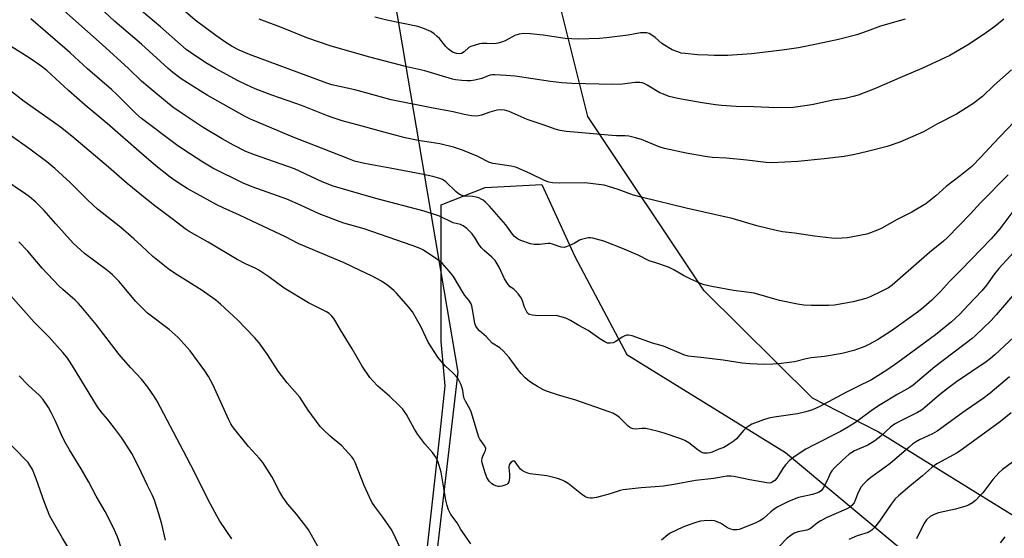
# Model space of a CAD drawing. Units: inches. Extents: x 1237770 to 1243770, y 573452 to 577453.
# Drawn here: x 1241954 to 1242325, y 573666 to 573862 of the extents above; entities that cross this region are included whole.
import ezdxf

# ---------------------------------------------------------------- set-up
doc = ezdxf.new("R2010")
doc.units = ezdxf.units.IN
doc.header["$MEASUREMENT"] = 0
for name, color, linetype in [('NTRL-Farm Land', 3, 'Continuous'), ('NTRL-Trees', 3, 'Continuous'), ('Undefined', 1, 'Continuous')]:
    doc.layers.add(name, color=color, linetype=linetype)

msp = doc.modelspace()

# ---------------------------------------------------------------- linework, layer by layer
at = {"layer": 'NTRL-Farm Land'}
for points in [[(1242616.96, 573452.45), (1242477.52, 573558.22), (1242371.4, 573641.09), (1242336.02, 573670.31), (1242299.46, 573692.94), (1242277.48, 573706.65), (1242252.92, 573719.15), (1242212.12, 573759.72), (1242168.26, 573825.41), (1242148.3, 573905.52), (1242109.54, 574081.26), (1242072.52, 574270.82), (1242073.65, 574296.55), (1242083.77, 574312.13), (1242117.82, 574332.57), (1242274.39, 574397.01), (1242395.7, 574450), (1242459.65, 574472.91), (1242563.1, 574490.54)], [(1242059.6, 574080.24), (1242119.24, 573729.05), (1242109.33, 573643.78), (1242027.83, 573480.56), (1242016.83, 573452.51), (1241808.95, 573452.53), (1241764.35, 573510.12), (1241744.32, 573635.02), (1241740.29, 573921.63)]]:
    msp.add_lwpolyline(points, dxfattribs=at)
at = {"layer": 'NTRL-Trees'}
msp.add_lwpolyline([(1242216.02, 573459.6), (1242213.81, 573452.49), (1242024.62, 573452.51), (1242106.78, 573654.07), (1242112.55, 573706.13), (1242114.51, 573723.82), (1242112.99, 573740.52), (1242112.99, 573767.85), (1242112.99, 573792.14), (1242129.62, 573798.71), (1242150.95, 573799.74), (1242163.33, 573772.61), (1242182.91, 573735.63), (1242242.73, 573698.65), (1242307.98, 573644.28), (1242355.49, 573631.21), (1242363.78, 573623.37), (1242381.93, 573606.21), (1242372.14, 573581.2), (1242324.08, 573565.17), (1242274.26, 573557.27), (1242227.5, 573496.37)], close=True, dxfattribs=at)
at = {"layer": 'Undefined'}
for points, elevation in [([(1242000, 573852.73), (1241989.93, 573861.22), (1241970.64, 573879.49)], 608), ([(1242000, 573838.83), (1241995.08, 573843.49), (1241985.2, 573852.61), (1241979.62, 573857.48), (1241965.27, 573870.47)], 606), ([(1242000, 573776.65), (1241997.18, 573779.24), (1241992.24, 573783.53), (1241983.41, 573790.47), (1241979.74, 573793.93), (1241973.15, 573800.51), (1241967.35, 573805.89), (1241964.39, 573808.32), (1241957.95, 573813.16), (1241950.53, 573818.42), (1241938.38, 573826.2), (1241931.67, 573829.99), (1241929.5, 573831.31), (1241926.21, 573833.57), (1241918.58, 573839.19), (1241914.57, 573842.02), (1241912.42, 573843.5), (1241909.16, 573845.56), (1241891.78, 573855.35), (1241886.37, 573858.16), (1241884.27, 573859.11), (1241872.29, 573863.95)], 598), ([(1242000, 573795.83), (1241994.63, 573800.12), (1241987.56, 573806.27), (1241973.71, 573817.97), (1241969.44, 573821.45), (1241966.85, 573823.35), (1241955.78, 573831.07), (1241945.34, 573839.16), (1241933.01, 573847.03), (1241926.12, 573851.83), (1241921.73, 573854.62), (1241916.85, 573857.45), (1241903.34, 573864.9)], 600), ([(1242000, 573811.47), (1241987.04, 573822.83), (1241978.85, 573829.75), (1241972.56, 573835.21), (1241964.34, 573842.74), (1241961.75, 573844.79), (1241958.07, 573847.31), (1241953.87, 573849.99), (1241934.19, 573861.89), (1241930.67, 573863.81)], 602), ([(1242328.99, 573823.48), (1242321.16, 573815.25), (1242316.43, 573810.12), (1242312.99, 573806.64), (1242308.6, 573803.07), (1242303.35, 573799.03), (1242299.46, 573795.58), (1242295.69, 573792.55), (1242290.42, 573789.37), (1242284.92, 573786.56), (1242279.06, 573783.34), (1242277.49, 573782.59), (1242274.8, 573781.5), (1242273.42, 573781.04), (1242266.21, 573779.72), (1242262.14, 573779.46), (1242260.09, 573779.54), (1242253.66, 573780.29), (1242246.16, 573781.45), (1242241.64, 573782), (1242239.21, 573782.42), (1242231.97, 573784.25), (1242222.62, 573787.03), (1242205.34, 573790.91), (1242188.93, 573794.88), (1242185.52, 573795.82), (1242179.71, 573797.92), (1242176.12, 573799.05), (1242174.44, 573799.48), (1242167.18, 573800.38), (1242157.76, 573800.33), (1242154.95, 573800.46), (1242153.58, 573800.65), (1242152, 573801.24), (1242146.54, 573803.93), (1242141.38, 573806.23), (1242140.54, 573806.51), (1242139.39, 573806.75), (1242132.63, 573807.74), (1242131.2, 573808.06), (1242130.41, 573808.41), (1242127.78, 573809.87), (1242126.5, 573810.47), (1242121, 573812.73), (1242117.65, 573813.89), (1242112.54, 573815.07), (1242104.33, 573816.41), (1242099.36, 573817.43), (1242091.85, 573819.41), (1242083.2, 573821.83), (1242075.63, 573823.84), (1242072.6, 573824.76), (1242070.15, 573825.64), (1242060.71, 573829.47), (1242049.11, 573833.51), (1242042.89, 573835.92), (1242039.63, 573837.34), (1242036.42, 573838.94), (1242027.93, 573843.55), (1242024.33, 573845.71), (1242018.45, 573849.61), (1242016.85, 573850.75), (1242007.25, 573859.28), (1242000, 573865.32)], 610), ([(1242327.99, 573843.1), (1242321.45, 573837.26), (1242317.04, 573832.94), (1242313.36, 573830.21), (1242307.24, 573826.33), (1242300.09, 573822.72), (1242294.76, 573819.66), (1242285.89, 573815.71), (1242281.16, 573814.18), (1242273.71, 573812.18), (1242268.93, 573811.1), (1242264.88, 573810.35), (1242257.36, 573809.47), (1242247.39, 573808.47), (1242237.62, 573807.96), (1242235.49, 573808.08), (1242228.19, 573809.02), (1242220.48, 573809.71), (1242215.1, 573810.04), (1242212.46, 573810.32), (1242205.29, 573811.62), (1242197.13, 573813.37), (1242195.17, 573814.02), (1242190.95, 573815.79), (1242188.44, 573816.72), (1242186.22, 573817.43), (1242183.75, 573818.05), (1242182.32, 573818.17), (1242179.11, 573818.13), (1242177.38, 573818.22), (1242164.65, 573819.41), (1242160.14, 573819.74), (1242157.89, 573820.14), (1242155.96, 573820.68), (1242152.23, 573822.04), (1242145.43, 573824.37), (1242138.6, 573827.33), (1242136.88, 573827.85), (1242135.3, 573827.98), (1242133.91, 573827.8), (1242131.33, 573827.05), (1242128.14, 573825.93), (1242127.05, 573825.67), (1242125.87, 573825.58), (1242124.44, 573825.72), (1242121.63, 573826.24), (1242117.48, 573827.23), (1242109.29, 573828.66), (1242094.09, 573831.78), (1242090.47, 573832.69), (1242084.65, 573834.42), (1242080.46, 573835.56), (1242071.8, 573837.44), (1242069.86, 573838.07), (1242040.79, 573848.88), (1242036.88, 573850.48), (1242034.2, 573851.88), (1242031.78, 573853.4), (1242028.03, 573855.97), (1242020.27, 573861.77), (1242013.84, 573867.3)], 612), ([(1242000, 573824.75), (1241997.93, 573826.6), (1241990.67, 573833.85), (1241988.76, 573835.64), (1241979.67, 573843.38), (1241973.17, 573849.49), (1241971.18, 573851.27), (1241958.26, 573862.26)], 604), ([(1242325.1, 573862.13), (1242321.63, 573859.37), (1242318.5, 573857.13), (1242311.99, 573852.73), (1242304.76, 573848.42), (1242294.2, 573843.53), (1242286.78, 573840.41), (1242276.27, 573835.86), (1242270.22, 573833.52), (1242268.32, 573832.93), (1242265.23, 573832.19), (1242260.61, 573831.56), (1242253.31, 573829.95), (1242250.97, 573829.54), (1242245.67, 573828.82), (1242239.43, 573828.76), (1242230.8, 573829.08), (1242224.19, 573829.22), (1242218.7, 573829.6), (1242216.36, 573829.87), (1242211.38, 573830.6), (1242204.95, 573831.7), (1242202.24, 573832.24), (1242198.98, 573833.04), (1242196.75, 573833.81), (1242195.39, 573834.38), (1242190.69, 573837.28), (1242189.47, 573837.94), (1242188.69, 573838.2), (1242187.86, 573838.32), (1242186.15, 573838.3), (1242181.29, 573837.63), (1242177.71, 573837.48), (1242162.27, 573837.9), (1242158.51, 573838.17), (1242154.24, 573838.68), (1242140.91, 573840.6), (1242137.47, 573840.95), (1242133.16, 573841.2), (1242132.32, 573841.18), (1242131.5, 573841.06), (1242130.73, 573840.81), (1242128.34, 573839.83), (1242125.74, 573839.2), (1242123.99, 573838.88), (1242122.81, 573838.85), (1242120.73, 573839.01), (1242118.36, 573839.25), (1242117.2, 573839.48), (1242106.78, 573842.63), (1242100.09, 573844.23), (1242086.1, 573847.82), (1242071.47, 573851.95), (1242062.3, 573855.16), (1242052.8, 573858.95), (1242044.39, 573862.21)], 614), ([(1242326.71, 573803.38), (1242316.22, 573792.89), (1242312.5, 573788.76), (1242303.81, 573779.81), (1242302.33, 573778.46), (1242297.05, 573774.12), (1242283, 573761.76), (1242281.6, 573760.83), (1242278.84, 573759.39), (1242274.89, 573757.6), (1242273.01, 573756.84), (1242268.32, 573755.53), (1242261.19, 573754.33), (1242258.99, 573754.17), (1242252.55, 573754.13), (1242249.63, 573754.34), (1242247.3, 573754.61), (1242240.57, 573755.98), (1242231.01, 573758.76), (1242223.24, 573759.87), (1242215.05, 573761.31), (1242212.14, 573761.98), (1242210.51, 573762.56), (1242207.14, 573764.05), (1242204.33, 573765.52), (1242200.75, 573767.65), (1242198.67, 573768.63), (1242193.86, 573770.19), (1242191.43, 573771.06), (1242187.3, 573773.19), (1242181.94, 573775.46), (1242174.24, 573778.39), (1242170.11, 573779.57), (1242169.28, 573779.68), (1242168.44, 573779.62), (1242165.92, 573779.06), (1242165.14, 573778.74), (1242163.18, 573777.6), (1242161.4, 573776.74), (1242160.12, 573776.22), (1242159.34, 573776.06), (1242158.23, 573776.21), (1242154.9, 573777.33), (1242154.06, 573777.51), (1242153.27, 573777.5), (1242150, 573777.11), (1242148.08, 573777.11), (1242146.7, 573777.45), (1242143.02, 573778.67), (1242141.74, 573779.3), (1242140.67, 573780.15), (1242139.92, 573781.05), (1242137.33, 573784.58), (1242131.25, 573791.61), (1242129.73, 573793.12), (1242128.82, 573793.84), (1242128.11, 573794.28), (1242127.14, 573794.72), (1242126.13, 573795.02), (1242124.81, 573795.21), (1242121.7, 573795.44), (1242120.89, 573795.62), (1242120.15, 573795.92), (1242119.24, 573796.47), (1242118.6, 573796.98), (1242114.71, 573800.84), (1242113.54, 573801.62), (1242112.52, 573802.07), (1242109.79, 573802.84), (1242106.37, 573803.56), (1242093.78, 573805.95), (1242084.04, 573807.67), (1242080.38, 573808.6), (1242078.47, 573809.29), (1242068.55, 573813.28), (1242057.26, 573817.61), (1242041.06, 573824.44), (1242038.88, 573825.56), (1242024.81, 573833.49), (1242022.12, 573835.12), (1242015.04, 573839.7), (1242011.83, 573842.1), (1242010.03, 573843.6), (1242000, 573852.73)], 608), ([(1242328.52, 573789.62), (1242323.51, 573783.03), (1242320.33, 573779.35), (1242309.01, 573767.59), (1242304.59, 573763.18), (1242301.15, 573759.43), (1242297.93, 573756.22), (1242294.95, 573753.52), (1242292.96, 573751.86), (1242282.78, 573744.6), (1242277.48, 573741.23), (1242274.22, 573739.44), (1242272.66, 573738.69), (1242268.58, 573737.17), (1242264.2, 573736.02), (1242257.45, 573734.97), (1242252.45, 573734.39), (1242250.56, 573734), (1242246.2, 573732.92), (1242240.1, 573732.21), (1242238.06, 573732.02), (1242234.85, 573731.92), (1242229.34, 573732.12), (1242226.46, 573732.44), (1242219.28, 573733.51), (1242212, 573734.41), (1242206.15, 573735.03), (1242204.49, 573735.58), (1242196.8, 573738.82), (1242192.65, 573739.95), (1242185.04, 573742.65), (1242183.66, 573742.99), (1242182.91, 573742.97), (1242182.18, 573742.72), (1242181.22, 573742.18), (1242178.83, 573740.61), (1242177.83, 573740.12), (1242176.78, 573739.92), (1242175.72, 573739.98), (1242174.7, 573740.4), (1242172.75, 573741.59), (1242169.3, 573744.11), (1242168.35, 573744.71), (1242164.88, 573746.64), (1242161.74, 573748.53), (1242159.92, 573749.32), (1242157.76, 573750.06), (1242156.38, 573750.36), (1242149.86, 573750.25), (1242147.26, 573750.46), (1242146.21, 573750.75), (1242145.53, 573751.31), (1242144.84, 573752.47), (1242144.41, 573753.52), (1242143.48, 573756.27), (1242142.92, 573757.42), (1242142.04, 573758.61), (1242141.05, 573759.71), (1242140.38, 573760.26), (1242139.02, 573761.14), (1242138.19, 573762.06), (1242136.9, 573764.25), (1242134.91, 573768.58), (1242133.28, 573771.08), (1242132.09, 573772.39), (1242129.18, 573774.9), (1242128.14, 573775.92), (1242127.26, 573777.05), (1242125.85, 573779.49), (1242124.69, 573781.13), (1242122.64, 573783.15), (1242121.31, 573784.22), (1242120.26, 573784.65), (1242117.54, 573785.36), (1242112.35, 573787.79), (1242106.59, 573789.76), (1242088.38, 573794.46), (1242072.34, 573799.11), (1242068.19, 573800.86), (1242057.72, 573805.7), (1242042.62, 573810.94), (1242039.32, 573812.29), (1242034.69, 573814.6), (1242030.44, 573817), (1242023.33, 573821.3), (1242014.25, 573827.28), (1242011.86, 573828.97), (1242009.78, 573830.58), (1242002.36, 573836.74), (1242000, 573838.83)], 606), ([(1242340.16, 573786.59), (1242323.15, 573768.17), (1242321.5, 573766.15), (1242318.56, 573761.84), (1242316.81, 573759.67), (1242311.58, 573754.22), (1242308.52, 573750.83), (1242305.4, 573747.99), (1242299.3, 573743.09), (1242285.12, 573732.62), (1242280.95, 573729.71), (1242275.16, 573726.08), (1242269.8, 573723.52), (1242265.46, 573721.33), (1242255.68, 573716.03), (1242252.96, 573714.82), (1242250.43, 573714.06), (1242247.3, 573713.27), (1242238.47, 573712.01), (1242236.44, 573711.64), (1242234.48, 573711.01), (1242230.06, 573709.37), (1242229.07, 573708.82), (1242227.99, 573707.98), (1242226.99, 573706.97), (1242224.34, 573703.9), (1242223.45, 573703.15), (1242221.51, 573701.81), (1242219.49, 573700.64), (1242217.65, 573699.93), (1242215.19, 573698.84), (1242214.23, 573698.55), (1242213.42, 573698.42), (1242212.03, 573698.45), (1242210.97, 573698.79), (1242209.86, 573699.54), (1242206.35, 573702.33), (1242204.86, 573703.18), (1242203.28, 573703.85), (1242197.09, 573706.01), (1242194.4, 573706.81), (1242190.17, 573707.71), (1242188.61, 573707.8), (1242186.22, 573707.56), (1242185.4, 573707.63), (1242184.62, 573707.86), (1242184.16, 573708.14), (1242183.51, 573708.68), (1242180.06, 573712.07), (1242179.14, 573712.71), (1242177.64, 573713.5), (1242176.32, 573714.03), (1242163.35, 573718.56), (1242161.17, 573719.25), (1242156.79, 573720.42), (1242152.71, 573721.89), (1242151.37, 573722.46), (1242149.29, 573723.59), (1242148.02, 573724.35), (1242146.3, 573725.54), (1242144.69, 573726.83), (1242143.14, 573728.5), (1242142.05, 573729.83), (1242138.58, 573734.49), (1242136.31, 573737.06), (1242135.09, 573738.14), (1242132.25, 573739.95), (1242130.05, 573742.32), (1242127.46, 573744.66), (1242126.67, 573745.49), (1242126.07, 573746.41), (1242125.67, 573747.45), (1242124.85, 573752.64), (1242124.53, 573754.04), (1242124.25, 573754.81), (1242123.43, 573756.13), (1242121.91, 573757.92), (1242121.22, 573758.88), (1242117.68, 573765.03), (1242116.04, 573767.06), (1242113.31, 573770.08), (1242111.67, 573771.33), (1242106.34, 573775.04), (1242105.05, 573775.66), (1242102.11, 573776.77), (1242086.9, 573782.11), (1242084.02, 573783.02), (1242076.28, 573785.25), (1242073.88, 573786.06), (1242067.06, 573788.75), (1242059.91, 573792.04), (1242054.85, 573794.2), (1242051.3, 573795.56), (1242041.74, 573798.9), (1242038.41, 573800.3), (1242026.98, 573806.01), (1242023.1, 573808.26), (1242015.66, 573813.08), (1242013.21, 573814.75), (1242000, 573824.75)], 604), ([(1242329.97, 573759.68), (1242322.23, 573750.57), (1242320.28, 573748.48), (1242314.29, 573742.67), (1242313.12, 573741.71), (1242299.03, 573731.05), (1242290.89, 573724.16), (1242289.68, 573723.24), (1242285.11, 573720.66), (1242278.43, 573716.74), (1242275.52, 573714.77), (1242269.17, 573710.03), (1242265.88, 573707.97), (1242263.46, 573706.6), (1242253.33, 573701.49), (1242250.43, 573699.94), (1242248.63, 573698.87), (1242245.95, 573696.99), (1242244.34, 573695.71), (1242242.8, 573694.05), (1242241.75, 573692.7), (1242240.13, 573689.98), (1242239.48, 573689.04), (1242238.71, 573688.17), (1242237.79, 573687.48), (1242237.36, 573687.29), (1242236.9, 573687.2), (1242235.76, 573687.25), (1242229.28, 573688.38), (1242223.31, 573689.66), (1242222.14, 573689.8), (1242220.69, 573689.75), (1242219.23, 573689.58), (1242215.75, 573688.95), (1242208.9, 573688.11), (1242200.75, 573686.62), (1242196.75, 573686.03), (1242193.63, 573685.7), (1242188.4, 573685.39), (1242181.64, 573684.6), (1242180.5, 573684.34), (1242176.71, 573683.13), (1242171.5, 573681.75), (1242170.08, 573681.49), (1242169.23, 573681.52), (1242168.39, 573681.66), (1242167.59, 573681.91), (1242167.09, 573682.17), (1242165.92, 573682.98), (1242160.82, 573687.06), (1242159.58, 573687.82), (1242158.54, 573688.31), (1242156.83, 573688.85), (1242152.78, 573689.9), (1242146.55, 573690.72), (1242145.71, 573690.92), (1242144.44, 573691.41), (1242143.49, 573691.93), (1242142.84, 573692.47), (1242142.08, 573693.38), (1242140.94, 573695.15), (1242140.41, 573695.53), (1242140, 573695.47), (1242139.37, 573695.06), (1242138.83, 573694.46), (1242138.64, 573694.01), (1242138.54, 573693.06), (1242138.73, 573690.47), (1242138.72, 573689.08), (1242138.45, 573687.7), (1242138.1, 573687.02), (1242137.7, 573686.69), (1242136.95, 573686.33), (1242135.85, 573686), (1242135, 573685.88), (1242134.42, 573685.93), (1242133.56, 573686.14), (1242132.75, 573686.48), (1242132.03, 573686.92), (1242131.05, 573687.86), (1242130.23, 573689.25), (1242129.44, 573691.43), (1242128.45, 573694.77), (1242128.37, 573695.57), (1242128.46, 573696.6), (1242128.72, 573697.37), (1242129.38, 573698.65), (1242129.68, 573699.42), (1242129.77, 573700.16), (1242129.69, 573700.64), (1242129.21, 573701.53), (1242127.57, 573703.73), (1242127.18, 573704.5), (1242126.63, 573706.17), (1242124.35, 573714.07), (1242123.84, 573715.2), (1242122.12, 573718.12), (1242121.64, 573719.13), (1242121.36, 573720.2), (1242121.13, 573722.16), (1242120.96, 573722.95), (1242120.54, 573724.23), (1242120.07, 573725.25), (1242119.24, 573726.72), (1242118.54, 573727.62), (1242117.29, 573728.84), (1242114.6, 573731.22), (1242112.8, 573733.22), (1242111.68, 573734.62), (1242108.09, 573740.34), (1242105.26, 573746.29), (1242102.2, 573751.75), (1242100.72, 573753.6), (1242096.2, 573758.76), (1242095.18, 573759.83), (1242092.88, 573761.64), (1242090.49, 573763.31), (1242086.98, 573765.17), (1242082.48, 573767.39), (1242076.45, 573770.22), (1242059.34, 573777.36), (1242054.35, 573780), (1242043.86, 573784.9), (1242036.92, 573788.27), (1242030.79, 573790.95), (1242028.4, 573792.15), (1242020.84, 573796.3), (1242017.3, 573798.33), (1242015.54, 573799.4), (1242012.56, 573801.36), (1242010.88, 573802.59), (1242005.49, 573806.82), (1242000, 573811.47)], 602), ([(1242000, 573753.49), (1241997.9, 573755.66), (1241991.43, 573763.31), (1241989.04, 573765.73), (1241987.28, 573767.21), (1241978.5, 573773.82), (1241974.28, 573777.66), (1241967.68, 573784.94), (1241963.31, 573789.97), (1241960.22, 573793.08), (1241957.84, 573795.09), (1241956.47, 573796.14), (1241947.54, 573802.23)], 596), ([(1242124.18, 573664.24), (1242121, 573668.73), (1242120.38, 573669.7), (1242119.08, 573672.12), (1242116.68, 573675.31), (1242115.75, 573677.11), (1242115.21, 573678.74), (1242114.75, 573680.69), (1242112.95, 573691.27), (1242111.84, 573695.1), (1242111.52, 573695.88), (1242110.82, 573697.12), (1242109.7, 573698.76), (1242106.86, 573702.02), (1242104.15, 573705.51), (1242102.95, 573707.56), (1242099.94, 573713.09), (1242098.51, 573715.1), (1242097.34, 573716.34), (1242093.49, 573719.9), (1242089.11, 573723.7), (1242087.18, 573725.73), (1242086.1, 573727.03), (1242083.22, 573731.28), (1242079.39, 573737.77), (1242075, 573744.99), (1242073.25, 573748.04), (1242072.49, 573749.23), (1242071.79, 573750.12), (1242070.71, 573751.15), (1242069.77, 573751.81), (1242062.98, 573755.22), (1242053.77, 573760.74), (1242048, 573764.99), (1242044.21, 573767.54), (1242042.83, 573768.28), (1242039.29, 573769.91), (1242036.13, 573771.5), (1242025.22, 573778.03), (1242018, 573782.01), (1242016.45, 573783.08), (1242012.15, 573786.48), (1242005.1, 573791.71), (1242002.63, 573793.63), (1242000, 573795.83)], 600), ([(1242000, 573726.36), (1241995.83, 573730.78), (1241991.64, 573735.72), (1241982.89, 573747.04), (1241977.96, 573753.04), (1241976.24, 573754.94), (1241975, 573756.14), (1241970.36, 573760.16), (1241968.93, 573761.56), (1241962.65, 573768.27), (1241957.16, 573774.59), (1241953.81, 573778.16)], 594), ([(1242098.2, 573661.42), (1242094.97, 573668.21), (1242094.15, 573669.76), (1242091.04, 573674.33), (1242087.94, 573678.32), (1242086.85, 573679.99), (1242085.96, 573681.8), (1242083.97, 573686.32), (1242080.59, 573694.97), (1242079.95, 573696.21), (1242079.32, 573697.12), (1242075.5, 573701.19), (1242071.14, 573704.88), (1242068.59, 573707.28), (1242067.39, 573708.55), (1242062.83, 573714.68), (1242059.67, 573719.53), (1242054.97, 573725), (1242051.59, 573729.39), (1242047.57, 573735.66), (1242044.37, 573740.06), (1242042.64, 573742.03), (1242036.25, 573748.72), (1242029.77, 573754.63), (1242028, 573756.15), (1242022.86, 573759.82), (1242013.52, 573765.69), (1242010.62, 573767.65), (1242004.36, 573772.69), (1242000, 573776.65)], 598), ([(1242000, 573691.07), (1241998.36, 573694.43), (1241996.34, 573698.3), (1241993.54, 573702.87), (1241992.52, 573704.35), (1241989.83, 573707.93), (1241987.18, 573711.28), (1241984.81, 573714.1), (1241983.47, 573715.88), (1241974.06, 573731.37), (1241972.67, 573733.59), (1241971.87, 573734.7), (1241970.43, 573736.44), (1241965.21, 573742.17), (1241959.56, 573747.84), (1241950.74, 573757.77)], 592), ([(1242070.93, 573655.45), (1242062.96, 573669.48), (1242061.95, 573670.89), (1242058.41, 573675.47), (1242055.22, 573679.24), (1242053.34, 573681.82), (1242052.03, 573684.04), (1242049.23, 573689.38), (1242045.82, 573694.92), (1242044.55, 573696.47), (1242040.4, 573700.97), (1242035.15, 573707.35), (1242034.27, 573708.52), (1242033.69, 573709.5), (1242032.96, 573710.99), (1242026.97, 573724.32), (1242025.32, 573727.43), (1242023.95, 573729.56), (1242018.33, 573737.05), (1242013.88, 573742.11), (1242010.48, 573745.06), (1242002.3, 573751.32), (1242000, 573753.49)], 596), ([(1242335.95, 573748.83), (1242321.71, 573735.57), (1242320.03, 573734.17), (1242318.36, 573732.94), (1242307.28, 573725.33), (1242304.23, 573723.14), (1242300.88, 573720.45), (1242295.32, 573715.67), (1242293.99, 573714.66), (1242292.55, 573713.82), (1242285.48, 573710.26), (1242283.82, 573709.33), (1242282.39, 573708.29), (1242278.71, 573704.88), (1242276.5, 573703.09), (1242273.83, 573701.53), (1242268.78, 573699.29), (1242266.84, 573698.04), (1242264.02, 573695.56), (1242261.24, 573692.88), (1242260.23, 573691.8), (1242259.71, 573691.02), (1242258.64, 573688.44), (1242256.97, 573685.29), (1242256.29, 573684.37), (1242255.48, 573683.76), (1242254.51, 573683.32), (1242252.91, 573682.83), (1242247.62, 573681.68), (1242245.99, 573681.09), (1242243.6, 573680.06), (1242239.95, 573678.2), (1242238.51, 573677.32), (1242237.19, 573676.29), (1242234.48, 573673.82), (1242233.13, 573672.9), (1242231.29, 573672.06), (1242225.28, 573669.72), (1242224.43, 573669.54), (1242223.58, 573669.48), (1242223.02, 573669.53), (1242222.22, 573669.74), (1242220.95, 573670.33), (1242218.31, 573671.99), (1242217.26, 573672.49), (1242216.19, 573672.88), (1242214.77, 573673.03), (1242212.13, 573672.94), (1242210.71, 573672.76), (1242209.34, 573672.41), (1242205.72, 573671.15), (1242204.08, 573670.51), (1242199.34, 573668.29), (1242198.4, 573667.68), (1242196.07, 573665.7)], 600), ([(1242000, 573633), (1241998.23, 573637.43), (1241995.79, 573644.9), (1241994.87, 573649.03), (1241993.23, 573659.43), (1241991.76, 573664.73), (1241990.98, 573666.88), (1241989.2, 573670.77), (1241986.34, 573676.51), (1241982.94, 573682.28), (1241980.08, 573687.77), (1241977.34, 573692.58), (1241972.94, 573699.65), (1241971.03, 573702.98), (1241969.83, 573705.33), (1241967.48, 573710.72), (1241966.04, 573713.83), (1241964.92, 573715.72), (1241962.79, 573718.8), (1241961.53, 573720.2), (1241957.37, 573724.14), (1241953.92, 573727.6)], 590), ([(1242327.23, 573727.19), (1242319.88, 573721.06), (1242317.25, 573719.11), (1242310.52, 573714.38), (1242299.98, 573706.77), (1242298.24, 573705.78), (1242293.35, 573703.47), (1242291.83, 573702.62), (1242290.66, 573701.8), (1242289.34, 573700.7), (1242286.54, 573698.16), (1242282.22, 573694.6), (1242279.87, 573692.79), (1242274.96, 573689.22), (1242273.49, 573688.01), (1242272.26, 573686.87), (1242271.34, 573685.8), (1242270.75, 573684.83), (1242269.95, 573683), (1242269.09, 573680.67), (1242268.61, 573679.72), (1242267.82, 573678.69), (1242266.94, 573677.99), (1242265.71, 573677.34), (1242258.14, 573674), (1242256.08, 573672.97), (1242254.87, 573672.21), (1242252.76, 573670.4), (1242251.86, 573669.79), (1242250.82, 573669.46), (1242247.55, 573668.83), (1242246.79, 573668.59), (1242246.03, 573668.23), (1242244.81, 573667.44), (1242243.42, 573666.39), (1242240.34, 573663.27)], 598), ([(1242034.02, 573666.15), (1242029.55, 573672.78), (1242028.37, 573674.82), (1242025.19, 573680.79), (1242020.17, 573691.03), (1242017.16, 573696.85), (1242005.9, 573718.05), (1242004.88, 573719.72), (1242002.47, 573723.34), (1242000, 573726.36)], 594), ([(1242327.83, 573713.7), (1242323.78, 573710.45), (1242309.5, 573699.91), (1242307.49, 573698.62), (1242300.07, 573694.6), (1242299.1, 573693.97), (1242297.75, 573692.9), (1242294.4, 573689.86), (1242289.66, 573686.02), (1242285.43, 573682.42), (1242284.16, 573681.23), (1242282.55, 573679.22), (1242278.2, 573672.77), (1242276.32, 573670.44), (1242275.28, 573669.39), (1242274.61, 573668.94), (1242273.89, 573668.58), (1242269.75, 573667.25), (1242266.65, 573665.88)], 596), ([(1242000, 573589.1), (1241998.76, 573592.45), (1241996.96, 573596.9), (1241992.08, 573606.66), (1241989.78, 573612.72), (1241987.53, 573619.89), (1241983.07, 573637.19), (1241979.79, 573648.36), (1241978.99, 573650.58), (1241977.64, 573653.84), (1241976.99, 573655.17), (1241970.2, 573666.34), (1241965.54, 573674.75), (1241963.47, 573679.9), (1241960.38, 573688.72), (1241958.89, 573692.31), (1241957.92, 573693.99), (1241957.29, 573694.88), (1241956.31, 573695.98), (1241945.41, 573707.13)], 588), ([(1242328.38, 573695.02), (1242324.57, 573692.33), (1242323.27, 573691.13), (1242320.87, 573688.51), (1242317.13, 573683.53), (1242316.21, 573682.43), (1242314.44, 573680.55), (1242313.31, 573679.67), (1242311.8, 573678.82), (1242310.73, 573678.41), (1242306.85, 573677.31), (1242300.41, 573675.95), (1242298.77, 573675.35), (1242297.27, 573674.53), (1242295.89, 573673.27), (1242294.89, 573671.82), (1242292.11, 573666.08)], 594), ([(1242009.1, 573665.65), (1242007.66, 573671.73), (1242006.61, 573675.63), (1242004.95, 573680.73), (1242004.23, 573682.52), (1242002.32, 573686.22), (1242000, 573691.07)], 592), ([(1242325.41, 573666.91), (1242323.65, 573664.68)], 592)]:
    msp.add_lwpolyline(points, dxfattribs=dict(at, elevation=elevation))
msp.add_polyline3d([(1242287.91, 573862.19, 616), (1242278.65, 573859.47, 616), (1242273.51, 573857.68, 616), (1242269.68, 573856.23, 616), (1242262.81, 573854.45, 616), (1242254.44, 573852.68, 616), (1242247.68, 573851.4, 616), (1242241.52, 573850.5, 616), (1242229.92, 573849.11, 616), (1242221.1, 573848.49, 616), (1242215.83, 573848.46, 616), (1242213.47, 573848.53, 616), (1242209.62, 573848.76, 616), (1242204.9, 573849.18, 616), (1242203.48, 573849.39, 616), (1242202.17, 573849.78, 616), (1242200.03, 573850.65, 616), (1242198.78, 573851.32, 616), (1242196.22, 573853.04, 616), (1242193.71, 573855.26, 616), (1242192.83, 573855.93, 616), (1242191.41, 573856.73, 616), (1242190.38, 573857, 616), (1242189.27, 573857.03, 616), (1242188.15, 573856.95, 616), (1242183.43, 573856.06, 616), (1242175.28, 573855.07, 616), (1242172.67, 573854.87, 616), (1242164.72, 573854.58, 616), (1242159.74, 573854.89, 616), (1242151.47, 573856.09, 616), (1242146.53, 573856.63, 616), (1242144.07, 573856.74, 616), (1242142.38, 573856.5, 616), (1242140.73, 573856.02, 616), (1242137.07, 573854.04, 616), (1242135.78, 573853.51, 616), (1242134.46, 573853.09, 616), (1242133.66, 573852.94, 616), (1242132.87, 573852.89, 616), (1242130.17, 573853.04, 616), (1242128.49, 573852.97, 616), (1242127.39, 573852.79, 616), (1242125.47, 573852.27, 616), (1242124.15, 573851.81, 616), (1242123.42, 573851.44, 616), (1242121.6, 573849.79, 616), (1242120.68, 573849.2, 616), (1242119.92, 573849.05, 616), (1242118.82, 573849.18, 616), (1242118, 573849.4, 616), (1242117.26, 573849.74, 616), (1242115.73, 573850.83, 616), (1242114.75, 573851.88, 616), (1242112.33, 573854.85, 616), (1242111.49, 573855.67, 616), (1242110.36, 573856.62, 616), (1242109.14, 573857.45, 616), (1242106.69, 573858.55, 616), (1242105.29, 573859.06, 616), (1242104.14, 573859.37, 616), (1242092.52, 573861.74, 616), (1242087.93, 573862.87, 616)], dxfattribs=at)

doc.saveas('drawing.dxf')
